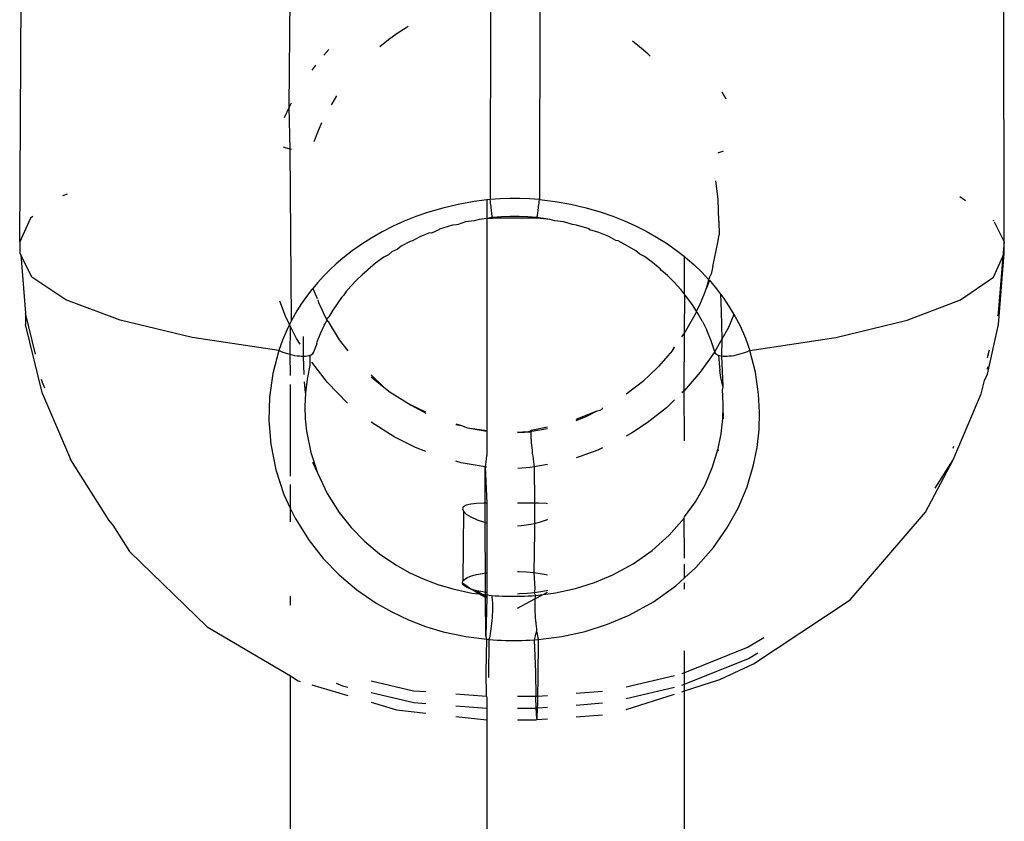
# Model space of a CAD drawing. Extents: x -5.03 to 4.85, y -4.26 to 3.21.
# Drawn here: x -1.05 to -1.01, y 0.4 to 0.43 of the extents above; entities that cross this region are included whole.
import ezdxf

# ---------------------------------------------------------------- set-up
doc = ezdxf.new("R2010")
doc.units = 0
doc.layers.get('0').update_dxf_attribs({"linetype": 'CONTINUOUS'})

msp = doc.modelspace()

# ---------------------------------------------------------------- linework, layer by layer
for p, q in [((-1.027376, 0.435326), (-1.027395, 0.420541)), ((-1.029377, 0.434893), (-1.029395, 0.420541)), ((-1.048515, 0.418819), (-1.048434, 0.433043)), ((-1.008516, 0.418819), (-1.008522, 0.433043)), ((-1.037566, 0.4243), (-1.037491, 0.432494)), ((-1.032807, 0.427526), (-1.033177, 0.427287)), ((-1.032723, 0.427574), (-1.032807, 0.427526)), ((-1.033535, 0.427029), (-1.033879, 0.426753)), ((-1.033177, 0.427287), (-1.033535, 0.427029)), ((-1.023325, 0.426753), (-1.02361, 0.426981)), ((-1.035954, 0.426638), (-1.036153, 0.426415)), ((-1.022995, 0.426461), (-1.023325, 0.426753)), ((-1.022899, 0.426367), (-1.022995, 0.426461)), ((-1.036524, 0.425962), (-1.036648, 0.425793)), ((-1.03649, 0.426004), (-1.036524, 0.425962)), ((-1.019986, 0.424921), (-1.019873, 0.424732)), ((-1.035635, 0.424754), (-1.035837, 0.42443)), ((-1.019873, 0.424732), (-1.01982, 0.424632)), ((-1.037566, 0.4243), (-1.037771, 0.423865)), ((-1.037479, 0.424464), (-1.037566, 0.4243)), ((-1.037521, 0.422585), (-1.037566, 0.4243)), ((-1.035837, 0.42443), (-1.035861, 0.424387)), ((-1.036247, 0.423655), (-1.03642, 0.423266)), ((-1.03642, 0.423266), (-1.036566, 0.422884)), ((-1.037713, 0.422642), (-1.037798, 0.422666)), ((-1.037617, 0.422614), (-1.037713, 0.422642)), ((-1.037521, 0.422585), (-1.037617, 0.422614)), ((-1.037476, 0.422571), (-1.037521, 0.422585)), ((-1.037466, 0.415632), (-1.037521, 0.422585)), ((-1.019924, 0.42251), (-1.019961, 0.422498)), ((-1.020118, 0.422442), (-1.020149, 0.422431)), ((-1.020042, 0.42247), (-1.020118, 0.422442)), ((-1.019961, 0.422498), (-1.020042, 0.42247)), ((-1.020128, 0.420551), (-1.020223, 0.421302)), ((-1.04674, 0.420707), (-1.04677, 0.420686)), ((-1.046591, 0.420763), (-1.04674, 0.420707)), ((-1.029538, 0.420523), (-1.030047, 0.42046)), ((-1.029395, 0.420541), (-1.029538, 0.420523)), ((-1.029538, 0.420523), (-1.029538, 0.419775)), ((-1.028996, 0.420574), (-1.029395, 0.420541)), ((-1.029387, 0.420466), (-1.029395, 0.420541)), ((-1.028596, 0.42059), (-1.028996, 0.420574)), ((-1.028195, 0.42059), (-1.028596, 0.42059)), ((-1.027795, 0.420574), (-1.028195, 0.42059)), ((-1.027395, 0.420541), (-1.027795, 0.420574)), ((-1.027404, 0.420466), (-1.027395, 0.420541)), ((-1.027395, 0.420541), (-1.026752, 0.420461)), ((-1.020105, 0.419667), (-1.020128, 0.420551)), ((-1.010319, 0.420668), (-1.010081, 0.420509)), ((-1.031324, 0.420197), (-1.031942, 0.420016)), ((-1.030691, 0.420345), (-1.031324, 0.420197)), ((-1.030047, 0.42046), (-1.030691, 0.420345)), ((-1.029379, 0.420392), (-1.029387, 0.420466)), ((-1.029371, 0.420321), (-1.029379, 0.420392)), ((-1.029363, 0.420253), (-1.029371, 0.420321)), ((-1.029356, 0.420188), (-1.029363, 0.420253)), ((-1.029349, 0.420127), (-1.029356, 0.420188)), ((-1.029342, 0.42007), (-1.029349, 0.420127)), ((-1.027452, 0.42007), (-1.027444, 0.420127)), ((-1.027444, 0.420127), (-1.027437, 0.420188)), ((-1.027437, 0.420188), (-1.027429, 0.420253)), ((-1.027429, 0.420253), (-1.02742, 0.420321)), ((-1.02742, 0.420321), (-1.027412, 0.420392)), ((-1.027412, 0.420392), (-1.027404, 0.420466)), ((-1.026752, 0.420461), (-1.026117, 0.420348)), ((-1.026117, 0.420348), (-1.025493, 0.420203)), ((-1.025493, 0.420203), (-1.024884, 0.420026)), ((-1.048077, 0.419786), (-1.048515, 0.418819)), ((-1.047978, 0.419854), (-1.048077, 0.419786)), ((-1.032422, 0.419849), (-1.032889, 0.419663)), ((-1.031942, 0.420016), (-1.032422, 0.419849)), ((-1.029849, 0.419734), (-1.030042, 0.419676)), ((-1.029538, 0.419775), (-1.029849, 0.419734)), ((-1.029297, 0.419806), (-1.029538, 0.419775)), ((-1.029538, 0.419775), (-1.029298, 0.419779)), ((-1.029538, 0.419775), (-1.029538, 0.41116)), ((-1.029335, 0.420017), (-1.029342, 0.42007)), ((-1.029329, 0.419968), (-1.029335, 0.420017)), ((-1.029323, 0.419925), (-1.029329, 0.419968)), ((-1.029318, 0.419887), (-1.029323, 0.419925)), ((-1.029313, 0.419854), (-1.029318, 0.419887)), ((-1.029297, 0.419806), (-1.029313, 0.419854)), ((-1.027503, 0.419779), (-1.029298, 0.419779)), ((-1.028939, 0.419836), (-1.029297, 0.419806)), ((-1.028581, 0.41985), (-1.028939, 0.419836)), ((-1.028223, 0.41985), (-1.028581, 0.41985)), ((-1.027864, 0.419836), (-1.028223, 0.41985)), ((-1.027507, 0.419806), (-1.027864, 0.419836)), ((-1.026962, 0.419735), (-1.027507, 0.419806)), ((-1.026962, 0.419735), (-1.027503, 0.419779)), ((-1.027489, 0.419827), (-1.027484, 0.419854)), ((-1.027484, 0.419854), (-1.027478, 0.419887)), ((-1.027478, 0.419887), (-1.027472, 0.419925)), ((-1.027472, 0.419925), (-1.027466, 0.419968)), ((-1.027466, 0.419968), (-1.027459, 0.420017)), ((-1.027459, 0.420017), (-1.027452, 0.42007)), ((-1.02677, 0.419678), (-1.026962, 0.419735)), ((-1.024884, 0.420026), (-1.024408, 0.419862)), ((-1.024408, 0.419862), (-1.023945, 0.419679)), ((-1.008961, 0.419711), (-1.008946, 0.419682)), ((-1.033343, 0.419458), (-1.033783, 0.419234)), ((-1.032889, 0.419663), (-1.033343, 0.419458)), ((-1.031455, 0.419339), (-1.031481, 0.419305)), ((-1.030931, 0.4195), (-1.031455, 0.419339)), ((-1.030772, 0.419517), (-1.030931, 0.4195)), ((-1.0307, 0.419532), (-1.030772, 0.419517)), ((-1.030395, 0.419632), (-1.0307, 0.419532)), ((-1.030042, 0.419676), (-1.030395, 0.419632)), ((-1.026424, 0.419635), (-1.02677, 0.419678)), ((-1.02605, 0.419521), (-1.026424, 0.419635)), ((-1.025895, 0.419505), (-1.02605, 0.419521)), ((-1.025378, 0.419348), (-1.025895, 0.419505)), ((-1.025351, 0.419314), (-1.025378, 0.419348)), ((-1.024975, 0.419202), (-1.025351, 0.419314)), ((-1.023945, 0.419679), (-1.023495, 0.419477)), ((-1.023495, 0.419477), (-1.023058, 0.419256)), ((-1.020105, 0.419667), (-1.020091, 0.419107)), ((-1.008921, 0.419631), (-1.008516, 0.418819)), ((-1.034207, 0.418992), (-1.034616, 0.418733)), ((-1.033783, 0.419234), (-1.034207, 0.418992)), ((-1.032258, 0.419025), (-1.032552, 0.418863)), ((-1.031862, 0.419191), (-1.032258, 0.419025)), ((-1.031784, 0.419179), (-1.031862, 0.419191)), ((-1.031481, 0.419305), (-1.031784, 0.419179)), ((-1.024582, 0.419039), (-1.024975, 0.419202)), ((-1.02429, 0.418879), (-1.024582, 0.419039)), ((-1.023058, 0.419256), (-1.022637, 0.419018)), ((-1.022637, 0.419018), (-1.022232, 0.418763)), ((-1.02015, 0.418795), (-1.020091, 0.419107)), ((-1.048515, 0.418819), (-1.048504, 0.41868)), ((-1.048504, 0.41868), (-1.048505, 0.418353)), ((-1.034616, 0.418733), (-1.035007, 0.418457)), ((-1.033177, 0.418506), (-1.033376, 0.418429)), ((-1.033016, 0.418644), (-1.033177, 0.418506)), ((-1.032643, 0.418843), (-1.033016, 0.418644)), ((-1.032552, 0.418863), (-1.032643, 0.418843)), ((-1.024201, 0.418859), (-1.02429, 0.418879)), ((-1.023831, 0.418663), (-1.024201, 0.418859)), ((-1.023474, 0.418452), (-1.023831, 0.418663)), ((-1.022232, 0.418763), (-1.021843, 0.41849)), ((-1.020348, 0.417816), (-1.02015, 0.418795)), ((-1.008516, 0.418819), (-1.008565, 0.418221)), ((-1.008505, 0.418353), (-1.008516, 0.418819)), ((-1.048505, 0.418353), (-1.048473, 0.41829)), ((-1.048022, 0.417386), (-1.048473, 0.41829)), ((-1.048473, 0.41829), (-1.048285, 0.415928)), ((-1.035381, 0.418163), (-1.035656, 0.417927)), ((-1.035007, 0.418457), (-1.035381, 0.418163)), ((-1.033722, 0.418198), (-1.034054, 0.417952)), ((-1.033535, 0.418301), (-1.033722, 0.418198)), ((-1.033376, 0.418429), (-1.033535, 0.418301)), ((-1.023314, 0.418325), (-1.023474, 0.418452)), ((-1.023131, 0.418224), (-1.023314, 0.418325)), ((-1.022802, 0.417982), (-1.023131, 0.418224)), ((-1.021843, 0.41849), (-1.021505, 0.418226)), ((-1.021505, 0.418226), (-1.021472, 0.418201)), ((-1.021505, 0.416701), (-1.021505, 0.418226)), ((-1.021472, 0.418201), (-1.021126, 0.417902)), ((-1.008943, 0.417386), (-1.008565, 0.418221)), ((-1.008565, 0.418221), (-1.008753, 0.415928)), ((-1.008743, 0.415462), (-1.008505, 0.418353)), ((-1.008565, 0.418221), (-1.008505, 0.418353)), ((-1.035656, 0.417927), (-1.035919, 0.417681)), ((-1.034054, 0.417952), (-1.034371, 0.417691)), ((-1.022487, 0.417725), (-1.022802, 0.417982)), ((-1.02244, 0.417663), (-1.022487, 0.417725)), ((-1.021126, 0.417902), (-1.020798, 0.417588)), ((-1.020363, 0.417767), (-1.020417, 0.417504)), ((-1.020348, 0.417816), (-1.020363, 0.417767)), ((-1.046643, 0.416465), (-1.048022, 0.417386)), ((-1.036171, 0.417426), (-1.036412, 0.417161)), ((-1.035919, 0.417681), (-1.036171, 0.417426)), ((-1.034604, 0.417481), (-1.034828, 0.417262)), ((-1.034417, 0.417629), (-1.034604, 0.417481)), ((-1.034371, 0.417691), (-1.034417, 0.417629)), ((-1.022194, 0.417458), (-1.02244, 0.417663)), ((-1.021916, 0.417179), (-1.022194, 0.417458)), ((-1.020798, 0.417588), (-1.020509, 0.41728)), ((-1.020484, 0.417321), (-1.020481, 0.417374)), ((-1.020481, 0.417374), (-1.020417, 0.417504)), ((-1.01028, 0.416465), (-1.008943, 0.417386)), ((-1.036603, 0.416932), (-1.03664, 0.416888)), ((-1.036412, 0.417161), (-1.036603, 0.416932)), ((-1.036603, 0.416932), (-1.036594, 0.416899)), ((-1.035041, 0.417034), (-1.035245, 0.416799)), ((-1.034828, 0.417262), (-1.035041, 0.417034)), ((-1.021654, 0.416886), (-1.021916, 0.417179)), ((-1.020632, 0.416872), (-1.020612, 0.416939)), ((-1.020612, 0.416939), (-1.020509, 0.41728)), ((-1.020489, 0.417259), (-1.020612, 0.416939)), ((-1.020509, 0.41728), (-1.020489, 0.417259)), ((-1.020489, 0.417259), (-1.020198, 0.416915)), ((-1.020198, 0.416915), (-1.020031, 0.416693)), ((-1.036855, 0.416606), (-1.037058, 0.416316)), ((-1.03664, 0.416888), (-1.036855, 0.416606)), ((-1.036594, 0.416899), (-1.03643, 0.416525)), ((-1.035438, 0.416556), (-1.035621, 0.416305)), ((-1.035355, 0.416647), (-1.035438, 0.416556)), ((-1.035245, 0.416799), (-1.035355, 0.416647)), ((-1.021505, 0.416701), (-1.021654, 0.416886)), ((-1.021491, 0.416673), (-1.021505, 0.416701)), ((-1.021501, 0.415107), (-1.021491, 0.416673)), ((-1.021408, 0.41658), (-1.021491, 0.416673)), ((-1.021179, 0.416261), (-1.021408, 0.41658)), ((-1.020871, 0.416265), (-1.020694, 0.416725)), ((-1.020694, 0.416725), (-1.020632, 0.416872)), ((-1.020031, 0.416693), (-1.020014, 0.416009)), ((-1.020031, 0.416693), (-1.019928, 0.416558)), ((-1.019928, 0.416558), (-1.019679, 0.416187)), ((-1.044434, 0.415636), (-1.046643, 0.416465)), ((-1.037715, 0.415803), (-1.037943, 0.416406)), ((-1.037058, 0.416316), (-1.037248, 0.416017)), ((-1.036403, 0.416463), (-1.036369, 0.416357)), ((-1.036254, 0.416124), (-1.036369, 0.416357)), ((-1.036128, 0.415837), (-1.036254, 0.416124)), ((-1.035621, 0.416305), (-1.035793, 0.416046)), ((-1.021014, 0.416003), (-1.021179, 0.416261)), ((-1.021014, 0.416003), (-1.020871, 0.416265)), ((-1.019679, 0.416187), (-1.01949, 0.415869)), ((-1.012451, 0.415636), (-1.01028, 0.416465)), ((-1.047875, 0.41426), (-1.048285, 0.415928)), ((-1.048285, 0.415928), (-1.048274, 0.415462)), ((-1.037548, 0.415466), (-1.037715, 0.415803)), ((-1.037248, 0.416017), (-1.037466, 0.415632)), ((-1.036046, 0.4157), (-1.036128, 0.415837)), ((-1.036046, 0.4157), (-1.035954, 0.415779)), ((-1.035793, 0.416046), (-1.035954, 0.415779)), ((-1.021501, 0.415107), (-1.021017, 0.415964)), ((-1.021017, 0.415964), (-1.021014, 0.416003)), ((-1.020967, 0.415931), (-1.021017, 0.415964)), ((-1.020774, 0.415588), (-1.020967, 0.415931)), ((-1.020014, 0.416009), (-1.019987, 0.414861)), ((-1.01949, 0.415869), (-1.019715, 0.415342)), ((-1.01949, 0.415869), (-1.01945, 0.415802)), ((-1.01945, 0.415802), (-1.019243, 0.415405)), ((-1.008753, 0.415928), (-1.00878, 0.41582)), ((-1.047582, 0.412643), (-1.048274, 0.415462)), ((-1.041502, 0.414938), (-1.044434, 0.415636)), ((-1.037548, 0.415466), (-1.037663, 0.415235)), ((-1.037466, 0.415632), (-1.037548, 0.415466)), ((-1.037505, 0.415378), (-1.037548, 0.415466)), ((-1.037522, 0.414238), (-1.037505, 0.415378)), ((-1.037263, 0.41489), (-1.037505, 0.415378)), ((-1.036139, 0.415436), (-1.036306, 0.415082)), ((-1.036139, 0.415436), (-1.036094, 0.415521)), ((-1.036094, 0.415521), (-1.036022, 0.415652)), ((-1.036022, 0.415652), (-1.036046, 0.4157)), ((-1.035986, 0.415579), (-1.036022, 0.415652)), ((-1.035986, 0.415579), (-1.03553, 0.414844)), ((-1.020774, 0.415588), (-1.020745, 0.415536)), ((-1.020745, 0.415536), (-1.020732, 0.415504)), ((-1.020732, 0.415504), (-1.020599, 0.415234)), ((-1.019715, 0.415342), (-1.019987, 0.414861)), ((-1.019243, 0.415405), (-1.019025, 0.414914)), ((-1.015352, 0.414938), (-1.012451, 0.415636)), ((-1.009188, 0.413441), (-1.008743, 0.415462)), ((-1.037989, 0.414406), (-1.041502, 0.414938)), ((-1.037663, 0.415235), (-1.037837, 0.414826)), ((-1.036979, 0.414162), (-1.036989, 0.414975)), ((-1.036306, 0.415082), (-1.036454, 0.414717)), ((-1.021609, 0.414962), (-1.021501, 0.415107)), ((-1.021514, 0.412769), (-1.021501, 0.415107)), ((-1.020414, 0.414796), (-1.020599, 0.415234)), ((-1.019025, 0.414914), (-1.018841, 0.414406)), ((-1.018841, 0.414406), (-1.015352, 0.414938)), ((-1.037837, 0.414826), (-1.037989, 0.414406)), ((-1.037124, 0.414666), (-1.037263, 0.41489)), ((-1.036441, 0.414681), (-1.036582, 0.414343)), ((-1.036454, 0.414717), (-1.036441, 0.414681)), ((-1.03553, 0.414844), (-1.035185, 0.414397)), ((-1.02199, 0.414412), (-1.021907, 0.414558)), ((-1.02199, 0.414412), (-1.021907, 0.414529)), ((-1.020277, 0.414393), (-1.020414, 0.414796)), ((-1.019987, 0.414861), (-1.020266, 0.414367)), ((-1.019987, 0.414861), (-1.019999, 0.414173)), ((-1.037989, 0.414406), (-1.038227, 0.413467)), ((-1.037901, 0.414367), (-1.037989, 0.414406)), ((-1.037809, 0.41433), (-1.037901, 0.414367)), ((-1.037715, 0.414296), (-1.037809, 0.41433)), ((-1.037619, 0.414265), (-1.037715, 0.414296)), ((-1.037522, 0.414238), (-1.037619, 0.414265)), ((-1.037425, 0.414215), (-1.037522, 0.414238)), ((-1.037505, 0.413393), (-1.037522, 0.414238)), ((-1.03733, 0.414196), (-1.037425, 0.414215)), ((-1.037236, 0.414181), (-1.03733, 0.414196)), ((-1.037146, 0.41417), (-1.037236, 0.414181)), ((-1.03706, 0.414164), (-1.037146, 0.41417)), ((-1.036979, 0.414162), (-1.03706, 0.414164)), ((-1.036903, 0.414166), (-1.036979, 0.414162)), ((-1.036954, 0.41343), (-1.036979, 0.414162)), ((-1.036834, 0.414173), (-1.036903, 0.414166)), ((-1.036772, 0.414185), (-1.036834, 0.414173)), ((-1.036719, 0.414202), (-1.036772, 0.414185)), ((-1.036719, 0.414202), (-1.036731, 0.413798)), ((-1.036673, 0.414223), (-1.036719, 0.414202)), ((-1.036636, 0.414247), (-1.036673, 0.414223)), ((-1.036636, 0.414247), (-1.036591, 0.414308)), ((-1.036609, 0.414276), (-1.036636, 0.414247)), ((-1.036582, 0.414343), (-1.036609, 0.414276)), ((-1.036591, 0.414308), (-1.036609, 0.414276)), ((-1.036582, 0.414343), (-1.036591, 0.414308)), ((-1.022174, 0.414196), (-1.022542, 0.41377)), ((-1.02199, 0.414412), (-1.022174, 0.414196)), ((-1.020285, 0.414334), (-1.020862, 0.413522)), ((-1.020277, 0.414393), (-1.020285, 0.414334)), ((-1.020266, 0.414367), (-1.020285, 0.414334)), ((-1.020285, 0.414334), (-1.020248, 0.414308)), ((-1.020266, 0.414367), (-1.020277, 0.414393)), ((-1.020257, 0.414343), (-1.020266, 0.414367)), ((-1.020248, 0.414308), (-1.020257, 0.414343)), ((-1.020229, 0.414276), (-1.020248, 0.414308)), ((-1.020201, 0.414247), (-1.020229, 0.414276)), ((-1.020163, 0.414223), (-1.020201, 0.414247)), ((-1.020116, 0.414202), (-1.020163, 0.414223)), ((-1.020061, 0.414185), (-1.020116, 0.414202)), ((-1.020116, 0.414202), (-1.020068, 0.413597)), ((-1.019999, 0.414173), (-1.020061, 0.414185)), ((-1.019929, 0.414166), (-1.019999, 0.414173)), ((-1.019999, 0.414173), (-1.019948, 0.41296)), ((-1.019853, 0.414162), (-1.019929, 0.414166)), ((-1.019771, 0.414164), (-1.019853, 0.414162)), ((-1.019684, 0.41417), (-1.019771, 0.414164)), ((-1.019593, 0.414181), (-1.019684, 0.41417)), ((-1.0195, 0.414196), (-1.019593, 0.414181)), ((-1.019404, 0.414215), (-1.0195, 0.414196)), ((-1.019307, 0.414238), (-1.019404, 0.414215)), ((-1.01921, 0.414265), (-1.019307, 0.414238)), ((-1.019114, 0.414296), (-1.01921, 0.414265)), ((-1.01902, 0.41433), (-1.019114, 0.414296)), ((-1.018928, 0.414367), (-1.01902, 0.41433)), ((-1.018841, 0.414406), (-1.018928, 0.414367)), ((-1.018618, 0.413523), (-1.018841, 0.414406)), ((-1.009127, 0.414421), (-1.009204, 0.414114)), ((-1.036731, 0.413798), (-1.036837, 0.413247)), ((-1.036007, 0.413104), (-1.036648, 0.413927)), ((-1.022956, 0.413378), (-1.022542, 0.41377)), ((-1.009193, 0.413648), (-1.00917, 0.413742)), ((-1.038227, 0.413467), (-1.03836, 0.412513)), ((-1.034234, 0.413411), (-1.033712, 0.412921)), ((-1.034228, 0.413343), (-1.033712, 0.412921)), ((-1.023153, 0.413183), (-1.022956, 0.413378)), ((-1.020862, 0.413522), (-1.021514, 0.412769)), ((-1.020027, 0.413313), (-1.020068, 0.413597)), ((-1.019948, 0.41296), (-1.020027, 0.413313)), ((-1.018487, 0.412626), (-1.018618, 0.413523)), ((-1.009307, 0.413188), (-1.009188, 0.413441)), ((-1.047593, 0.413109), (-1.047623, 0.413234)), ((-1.047496, 0.412882), (-1.047593, 0.413109)), ((-1.037505, 0.409305), (-1.037505, 0.413023)), ((-1.036902, 0.412691), (-1.036947, 0.413128)), ((-1.036837, 0.413247), (-1.036902, 0.412691)), ((-1.03519, 0.412269), (-1.036007, 0.413104)), ((-1.033712, 0.412921), (-1.033461, 0.412712)), ((-1.023834, 0.412667), (-1.023153, 0.413183)), ((-1.019948, 0.41296), (-1.019958, 0.41284)), ((-1.009442, 0.412643), (-1.009307, 0.413188)), ((-1.047582, 0.412643), (-1.046453, 0.409991)), ((-1.03836, 0.412513), (-1.03839, 0.411555)), ((-1.036902, 0.412691), (-1.036925, 0.412134)), ((-1.033461, 0.412712), (-1.032611, 0.412185)), ((-1.023872, 0.412645), (-1.023834, 0.412667)), ((-1.021514, 0.412769), (-1.021609, 0.41268)), ((-1.021505, 0.410734), (-1.021514, 0.412769)), ((-1.019926, 0.412232), (-1.019958, 0.41284)), ((-1.018449, 0.411905), (-1.018487, 0.412626)), ((-1.010587, 0.409964), (-1.009442, 0.412643)), ((-1.036925, 0.412134), (-1.036909, 0.411633)), ((-1.032611, 0.412185), (-1.032009, 0.41186)), ((-1.032009, 0.411896), (-1.032611, 0.412185)), ((-1.021907, 0.412395), (-1.022235, 0.412082)), ((-1.019945, 0.411625), (-1.01993, 0.412104)), ((-1.01993, 0.412104), (-1.019926, 0.412232)), ((-1.019912, 0.411634), (-1.01993, 0.412104)), ((-1.025903, 0.411613), (-1.025046, 0.411948)), ((-1.025903, 0.411566), (-1.025518, 0.41171)), ((-1.025518, 0.41171), (-1.025046, 0.411948)), ((-1.025046, 0.411948), (-1.024928, 0.411983)), ((-1.024928, 0.411983), (-1.02483, 0.412038)), ((-1.02483, 0.412038), (-1.02483, 0.412077)), ((-1.022235, 0.412082), (-1.023019, 0.411467)), ((-1.018471, 0.411184), (-1.018449, 0.411905)), ((-1.03839, 0.411555), (-1.038315, 0.410603)), ((-1.036909, 0.411633), (-1.036859, 0.411134)), ((-1.033302, 0.4109), (-1.034234, 0.411498)), ((-1.030789, 0.411432), (-1.030561, 0.411356)), ((-1.030789, 0.411404), (-1.030561, 0.411356)), ((-1.030561, 0.411356), (-1.030312, 0.411269)), ((-1.023019, 0.411467), (-1.02366, 0.411048)), ((-1.020013, 0.411022), (-1.019945, 0.411625)), ((-1.036859, 0.411134), (-1.036684, 0.410256)), ((-1.030312, 0.411269), (-1.029538, 0.411131)), ((-1.030312, 0.411269), (-1.029538, 0.41116)), ((-1.029538, 0.41116), (-1.029538, 0.411131)), ((-1.029538, 0.411131), (-1.029538, 0.410156)), ((-1.028287, 0.4111), (-1.028152, 0.411081)), ((-1.028287, 0.411073), (-1.028152, 0.411081)), ((-1.028152, 0.411081), (-1.028018, 0.411117)), ((-1.028152, 0.411081), (-1.028003, 0.411092)), ((-1.028018, 0.411117), (-1.027854, 0.411106)), ((-1.028003, 0.411092), (-1.027854, 0.411106)), ((-1.027854, 0.411106), (-1.027726, 0.411149)), ((-1.027854, 0.411106), (-1.027743, 0.411088)), ((-1.027745, 0.411043), (-1.027746, 0.410986)), ((-1.027746, 0.410986), (-1.027744, 0.410918)), ((-1.027743, 0.411088), (-1.027745, 0.411043)), ((-1.027744, 0.410918), (-1.02774, 0.41084)), ((-1.027743, 0.411088), (-1.027705, 0.411123)), ((-1.027739, 0.411121), (-1.027743, 0.411088)), ((-1.027065, 0.411287), (-1.027726, 0.411149)), ((-1.027705, 0.411123), (-1.027065, 0.411237)), ((-1.02366, 0.411048), (-1.023872, 0.41093)), ((-1.020132, 0.410428), (-1.020013, 0.411022)), ((-1.018552, 0.41047), (-1.018471, 0.411184)), ((-1.038315, 0.410603), (-1.038108, 0.409562)), ((-1.032426, 0.41046), (-1.033302, 0.4109)), ((-1.02774, 0.41084), (-1.027735, 0.410753)), ((-1.027735, 0.410753), (-1.027728, 0.410658)), ((-1.027728, 0.410658), (-1.027719, 0.410556)), ((-1.027719, 0.410556), (-1.027709, 0.410449)), ((-1.010564, 0.410508), (-1.010598, 0.41043)), ((-1.036684, 0.410256), (-1.036411, 0.409431)), ((-1.032009, 0.410299), (-1.032426, 0.41046)), ((-1.029544, 0.410111), (-1.029559, 0.409997)), ((-1.029538, 0.410156), (-1.029544, 0.410111)), ((-1.027709, 0.410449), (-1.027697, 0.410338)), ((-1.027697, 0.410338), (-1.027684, 0.410225)), ((-1.027684, 0.410225), (-1.02767, 0.410111)), ((-1.02767, 0.410111), (-1.027655, 0.409997)), ((-1.025026, 0.410358), (-1.025743, 0.410093)), ((-1.02483, 0.410448), (-1.025026, 0.410358)), ((-1.020359, 0.409673), (-1.020132, 0.410428)), ((-1.020113, 0.410329), (-1.020132, 0.410428)), ((-1.018692, 0.409765), (-1.018552, 0.41047)), ((-1.046445, 0.409964), (-1.046453, 0.409991)), ((-1.046445, 0.409964), (-1.04489, 0.407492)), ((-1.036616, 0.409869), (-1.036411, 0.409431)), ((-1.03057, 0.409845), (-1.030789, 0.409906)), ((-1.029606, 0.409675), (-1.03057, 0.409845)), ((-1.02959, 0.409778), (-1.029606, 0.409675)), ((-1.029574, 0.409886), (-1.02959, 0.409778)), ((-1.029559, 0.409997), (-1.029574, 0.409886)), ((-1.027655, 0.409997), (-1.027639, 0.409886)), ((-1.027639, 0.409886), (-1.027623, 0.409778)), ((-1.027623, 0.409778), (-1.027606, 0.409675)), ((-1.027065, 0.40977), (-1.027606, 0.409675)), ((-1.025743, 0.410093), (-1.025903, 0.410049)), ((-1.01896, 0.408869), (-1.018692, 0.409765)), ((-1.011701, 0.407837), (-1.010587, 0.409964)), ((-1.011318, 0.408806), (-1.010587, 0.409964)), ((-1.038108, 0.409562), (-1.037776, 0.408553)), ((-1.036411, 0.409431), (-1.036403, 0.409406)), ((-1.036403, 0.409406), (-1.036019, 0.408594)), ((-1.029538, 0.409667), (-1.029606, 0.409675)), ((-1.029601, 0.408201), (-1.029606, 0.409675)), ((-1.029606, 0.409675), (-1.029538, 0.408202)), ((-1.028105, 0.409626), (-1.028272, 0.409616)), ((-1.027938, 0.409638), (-1.028105, 0.409626)), ((-1.027772, 0.409655), (-1.027938, 0.409638)), ((-1.027606, 0.409675), (-1.027772, 0.409655)), ((-1.027606, 0.409675), (-1.027601, 0.408203)), ((-1.020667, 0.408945), (-1.020359, 0.409673)), ((-1.037505, 0.407974), (-1.037505, 0.408956)), ((-1.021051, 0.40825), (-1.020667, 0.408945)), ((-1.037776, 0.408553), (-1.037505, 0.407974)), ((-1.036019, 0.408594), (-1.035539, 0.407829)), ((-1.019323, 0.408005), (-1.01896, 0.408869)), ((-1.030375, 0.408118), (-1.030488, 0.408055)), ((-1.030189, 0.408161), (-1.030375, 0.408118)), ((-1.029946, 0.408186), (-1.030189, 0.408161)), ((-1.029649, 0.4082), (-1.029946, 0.408186)), ((-1.029601, 0.408201), (-1.029649, 0.4082)), ((-1.029538, 0.408202), (-1.029601, 0.408201)), ((-1.029598, 0.40742), (-1.029601, 0.408201)), ((-1.029538, 0.408202), (-1.029538, 0.407406)), ((-1.028149, 0.408207), (-1.028287, 0.408208)), ((-1.027767, 0.408206), (-1.028149, 0.408207)), ((-1.027601, 0.408203), (-1.027767, 0.408206)), ((-1.027417, 0.4082), (-1.027601, 0.408203)), ((-1.027601, 0.408203), (-1.027598, 0.407381)), ((-1.027117, 0.408186), (-1.027417, 0.4082)), ((-1.027065, 0.408181), (-1.027117, 0.408186)), ((-1.021505, 0.407653), (-1.021051, 0.40825)), ((-1.037505, 0.40745), (-1.037505, 0.407974)), ((-1.037505, 0.407974), (-1.037324, 0.407588)), ((-1.035539, 0.407829), (-1.035051, 0.407218)), ((-1.030488, 0.408055), (-1.030524, 0.407974)), ((-1.030524, 0.407974), (-1.030484, 0.407875)), ((-1.030484, 0.407875), (-1.030505, 0.405043)), ((-1.030484, 0.407875), (-1.030367, 0.407761)), ((-1.030367, 0.407761), (-1.030177, 0.407641)), ((-1.019777, 0.407181), (-1.019323, 0.408005)), ((-1.014765, 0.404278), (-1.011701, 0.407837)), ((-1.04489, 0.407492), (-1.044733, 0.407313)), ((-1.044733, 0.407313), (-1.044047, 0.406244)), ((-1.037324, 0.407588), (-1.036757, 0.406681)), ((-1.030177, 0.407641), (-1.029931, 0.407528)), ((-1.029931, 0.407528), (-1.029632, 0.407428)), ((-1.029632, 0.407428), (-1.029598, 0.40742)), ((-1.029598, 0.40742), (-1.029538, 0.407406)), ((-1.029597, 0.407037), (-1.029598, 0.40742)), ((-1.029538, 0.407406), (-1.029538, 0.405372)), ((-1.028128, 0.407294), (-1.027748, 0.407346)), ((-1.027748, 0.407346), (-1.027598, 0.407381)), ((-1.027598, 0.407381), (-1.027399, 0.407428)), ((-1.027598, 0.407381), (-1.027597, 0.407037)), ((-1.027399, 0.407428), (-1.027102, 0.407528)), ((-1.027102, 0.407528), (-1.027065, 0.407546)), ((-1.022121, 0.406905), (-1.021509, 0.407596)), ((-1.021509, 0.407596), (-1.021505, 0.407653)), ((-1.021505, 0.405972), (-1.021509, 0.407596)), ((-1.035051, 0.407218), (-1.0345, 0.406655)), ((-1.029588, 0.405365), (-1.029597, 0.407037)), ((-1.028287, 0.407287), (-1.028128, 0.407294)), ((-1.027597, 0.407037), (-1.027629, 0.405385)), ((-1.022815, 0.406284), (-1.022121, 0.406905)), ((-1.020317, 0.406404), (-1.019777, 0.407181)), ((-1.036757, 0.406681), (-1.036181, 0.405955)), ((-1.0345, 0.406655), (-1.03389, 0.406146)), ((-1.044047, 0.406244), (-1.040897, 0.403177)), ((-1.03389, 0.406146), (-1.033228, 0.405694)), ((-1.023584, 0.405741), (-1.022815, 0.406284)), ((-1.021038, 0.405582), (-1.020317, 0.406404)), ((-1.036181, 0.405955), (-1.035531, 0.405285)), ((-1.024418, 0.405284), (-1.023584, 0.405741)), ((-1.021505, 0.405161), (-1.021505, 0.405717)), ((-1.033228, 0.405694), (-1.032685, 0.40539)), ((-1.032685, 0.40539), (-1.032118, 0.405125)), ((-1.02995, 0.4053), (-1.029712, 0.405347)), ((-1.029712, 0.405347), (-1.029588, 0.405365)), ((-1.029588, 0.405365), (-1.029538, 0.405372)), ((-1.029585, 0.404726), (-1.029588, 0.405365)), ((-1.029538, 0.405372), (-1.029538, 0.404571)), ((-1.028287, 0.405431), (-1.028225, 0.40543)), ((-1.028225, 0.40543), (-1.02792, 0.405413)), ((-1.02792, 0.405413), (-1.027629, 0.405385)), ((-1.027629, 0.405385), (-1.027585, 0.404726)), ((-1.027629, 0.405385), (-1.027361, 0.405347)), ((-1.027361, 0.405347), (-1.027121, 0.4053)), ((-1.021505, 0.405161), (-1.021038, 0.405582)), ((-1.035531, 0.405285), (-1.034812, 0.404679)), ((-1.032118, 0.405125), (-1.031529, 0.4049)), ((-1.030528, 0.40497), (-1.030505, 0.405043)), ((-1.030502, 0.404898), (-1.030528, 0.40497)), ((-1.030528, 0.40497), (-1.03014, 0.404697)), ((-1.030505, 0.405043), (-1.030433, 0.405114)), ((-1.030433, 0.405114), (-1.030315, 0.405182)), ((-1.030315, 0.405182), (-1.030152, 0.405244)), ((-1.030152, 0.405244), (-1.02995, 0.4053)), ((-1.027121, 0.4053), (-1.027065, 0.405284)), ((-1.025936, 0.404728), (-1.025161, 0.404972)), ((-1.025161, 0.404972), (-1.024418, 0.405284)), ((-1.021857, 0.404844), (-1.021505, 0.405161)), ((-1.021505, 0.404703), (-1.021505, 0.404959)), ((-1.034812, 0.404679), (-1.03403, 0.404143)), ((-1.031529, 0.4049), (-1.030921, 0.404718)), ((-1.030921, 0.404718), (-1.03014, 0.40455)), ((-1.030427, 0.404826), (-1.030502, 0.404898)), ((-1.030305, 0.404759), (-1.030427, 0.404826)), ((-1.03014, 0.404697), (-1.030305, 0.404759)), ((-1.029853, 0.404515), (-1.03014, 0.404697)), ((-1.029935, 0.404641), (-1.03014, 0.404697)), ((-1.03014, 0.40455), (-1.029853, 0.404515)), ((-1.029695, 0.404594), (-1.029935, 0.404641)), ((-1.029935, 0.404641), (-1.029722, 0.404499)), ((-1.029582, 0.404369), (-1.029853, 0.404515)), ((-1.029853, 0.404515), (-1.029722, 0.404499)), ((-1.029584, 0.404578), (-1.029695, 0.404594)), ((-1.029584, 0.404578), (-1.029585, 0.404726)), ((-1.029538, 0.404571), (-1.029584, 0.404578)), ((-1.029583, 0.404482), (-1.029584, 0.404578)), ((-1.029538, 0.404571), (-1.029538, 0.404477)), ((-1.028205, 0.404511), (-1.028287, 0.404509)), ((-1.0279, 0.404528), (-1.028205, 0.404511)), ((-1.02761, 0.404556), (-1.0279, 0.404528)), ((-1.027585, 0.404726), (-1.02761, 0.404556)), ((-1.027344, 0.404594), (-1.02761, 0.404556)), ((-1.02761, 0.404556), (-1.027553, 0.404453)), ((-1.027106, 0.404641), (-1.027344, 0.404594)), ((-1.027241, 0.404491), (-1.027065, 0.404586)), ((-1.027241, 0.404491), (-1.026736, 0.404554)), ((-1.027065, 0.404653), (-1.027106, 0.404641)), ((-1.026736, 0.404554), (-1.025936, 0.404728)), ((-1.022764, 0.404198), (-1.021857, 0.404844)), ((-1.037505, 0.404057), (-1.037505, 0.404422)), ((-1.03403, 0.404143), (-1.03339, 0.40378)), ((-1.029722, 0.404499), (-1.029583, 0.404482)), ((-1.029722, 0.404499), (-1.029583, 0.404418)), ((-1.029583, 0.404418), (-1.029583, 0.404482)), ((-1.029583, 0.404482), (-1.029538, 0.404477)), ((-1.029583, 0.404418), (-1.029582, 0.404369)), ((-1.029582, 0.404369), (-1.029538, 0.404392)), ((-1.029538, 0.404346), (-1.029582, 0.404369)), ((-1.029571, 0.402807), (-1.029582, 0.404369)), ((-1.029538, 0.404346), (-1.029571, 0.402807)), ((-1.029538, 0.404477), (-1.029343, 0.404453)), ((-1.029538, 0.404477), (-1.029538, 0.404392)), ((-1.029538, 0.404392), (-1.029538, 0.404346)), ((-1.029343, 0.404453), (-1.029195, 0.404442)), ((-1.029343, 0.404453), (-1.029332, 0.404418)), ((-1.029332, 0.404418), (-1.029323, 0.404372)), ((-1.029323, 0.404372), (-1.029315, 0.404314)), ((-1.029315, 0.404314), (-1.02931, 0.404244)), ((-1.02931, 0.404244), (-1.029306, 0.404165)), ((-1.029306, 0.404165), (-1.029304, 0.404077)), ((-1.029195, 0.404442), (-1.029046, 0.404433)), ((-1.029046, 0.404433), (-1.028897, 0.404427)), ((-1.028897, 0.404427), (-1.028748, 0.404422)), ((-1.028748, 0.404422), (-1.028598, 0.404419)), ((-1.028598, 0.404419), (-1.028449, 0.404418)), ((-1.028449, 0.404418), (-1.028299, 0.404419)), ((-1.028299, 0.404419), (-1.028149, 0.404422)), ((-1.028287, 0.403932), (-1.027578, 0.404314)), ((-1.028149, 0.404422), (-1.028, 0.404427)), ((-1.028, 0.404427), (-1.027851, 0.404433)), ((-1.027851, 0.404433), (-1.027702, 0.404442)), ((-1.027702, 0.404442), (-1.027553, 0.404453)), ((-1.027585, 0.404165), (-1.027587, 0.404077)), ((-1.027582, 0.404244), (-1.027585, 0.404165)), ((-1.027578, 0.404314), (-1.027582, 0.404244)), ((-1.027578, 0.404314), (-1.027241, 0.404491)), ((-1.027571, 0.404372), (-1.027578, 0.404314)), ((-1.027563, 0.404418), (-1.027571, 0.404372)), ((-1.027553, 0.404453), (-1.027563, 0.404418)), ((-1.027553, 0.404453), (-1.027241, 0.404491)), ((-1.023748, 0.403654), (-1.022764, 0.404198)), ((-1.018695, 0.401677), (-1.014765, 0.404278)), ((-1.03339, 0.40378), (-1.032721, 0.403464)), ((-1.029309, 0.40377), (-1.029315, 0.403659)), ((-1.029305, 0.403878), (-1.029309, 0.40377)), ((-1.029304, 0.403981), (-1.029305, 0.403878)), ((-1.029304, 0.404077), (-1.029304, 0.403981)), ((-1.027587, 0.404077), (-1.027586, 0.403981)), ((-1.027586, 0.403981), (-1.027583, 0.403878)), ((-1.027583, 0.403878), (-1.027579, 0.40377)), ((-1.027579, 0.40377), (-1.027573, 0.403659)), ((-1.032721, 0.403464), (-1.032026, 0.403196)), ((-1.029342, 0.403316), (-1.029354, 0.403204)), ((-1.029331, 0.40343), (-1.029342, 0.403316)), ((-1.029322, 0.403545), (-1.029331, 0.40343)), ((-1.029315, 0.403659), (-1.029322, 0.403545)), ((-1.027573, 0.403659), (-1.027566, 0.403545)), ((-1.027566, 0.403545), (-1.027557, 0.40343)), ((-1.027557, 0.40343), (-1.027546, 0.403316)), ((-1.027546, 0.403316), (-1.027534, 0.403204)), ((-1.024624, 0.403281), (-1.023748, 0.403654)), ((-1.040897, 0.403177), (-1.037505, 0.401182)), ((-1.032026, 0.403196), (-1.031309, 0.402978)), ((-1.031309, 0.402978), (-1.030387, 0.402778)), ((-1.029382, 0.402994), (-1.029397, 0.402897)), ((-1.029367, 0.403096), (-1.029382, 0.402994)), ((-1.029354, 0.403204), (-1.029367, 0.403096)), ((-1.027508, 0.402994), (-1.027571, 0.402807)), ((-1.027534, 0.403204), (-1.027521, 0.403096)), ((-1.027521, 0.403096), (-1.027508, 0.402994)), ((-1.027508, 0.402994), (-1.027493, 0.402897)), ((-1.026482, 0.402782), (-1.025539, 0.40299)), ((-1.025539, 0.40299), (-1.024624, 0.403281)), ((-1.030387, 0.402778), (-1.029538, 0.402671)), ((-1.029538, 0.402671), (-1.029571, 0.402807)), ((-1.029556, 0.401331), (-1.029538, 0.402671)), ((-1.029538, 0.402671), (-1.029446, 0.402659)), ((-1.029446, 0.402659), (-1.029461, 0.401121)), ((-1.02943, 0.402729), (-1.029446, 0.402659)), ((-1.029446, 0.402659), (-1.029281, 0.402647)), ((-1.029413, 0.402809), (-1.02943, 0.402729)), ((-1.029397, 0.402897), (-1.029413, 0.402809)), ((-1.029281, 0.402647), (-1.029114, 0.402636)), ((-1.029114, 0.402636), (-1.028948, 0.402628)), ((-1.028948, 0.402628), (-1.028781, 0.402622)), ((-1.028781, 0.402622), (-1.028614, 0.402618)), ((-1.028614, 0.402618), (-1.028447, 0.402617)), ((-1.028447, 0.402617), (-1.028279, 0.402618)), ((-1.028279, 0.402618), (-1.028112, 0.402622)), ((-1.028112, 0.402622), (-1.027945, 0.402628)), ((-1.027945, 0.402628), (-1.027779, 0.402636)), ((-1.027779, 0.402636), (-1.027612, 0.402647)), ((-1.027571, 0.402807), (-1.027612, 0.402647)), ((-1.027612, 0.402647), (-1.027446, 0.402659)), ((-1.027612, 0.402647), (-1.027556, 0.401331)), ((-1.027493, 0.402897), (-1.027478, 0.402809)), ((-1.027478, 0.402809), (-1.027462, 0.402729)), ((-1.027462, 0.402729), (-1.027446, 0.402659)), ((-1.027446, 0.402659), (-1.027461, 0.401099)), ((-1.027446, 0.402659), (-1.026482, 0.402782)), ((-1.018278, 0.402732), (-1.018911, 0.402354)), ((-1.018911, 0.402354), (-1.021505, 0.40131)), ((-1.021505, 0.40131), (-1.021505, 0.402202)), ((-1.018901, 0.401889), (-1.018522, 0.402114)), ((-1.021505, 0.40084), (-1.018901, 0.401889)), ((-1.02954, 0.40034), (-1.029556, 0.401331)), ((-1.027556, 0.401331), (-1.02754, 0.40034)), ((-1.021505, 0.40131), (-1.021609, 0.401268)), ((-1.021505, 0.40084), (-1.021505, 0.40131)), ((-1.020071, 0.401032), (-1.018695, 0.401677)), ((-1.037505, 0.401182), (-1.037205, 0.400985)), ((-1.037505, 0.077241), (-1.037505, 0.401182)), ((-1.037205, 0.400985), (-1.037124, 0.400961)), ((-1.032511, 0.400568), (-1.034234, 0.40097)), ((-1.027461, 0.401099), (-1.027473, 0.400346)), ((-1.021907, 0.401189), (-1.023872, 0.40073)), ((-1.021505, 0.400572), (-1.020071, 0.401032)), ((-1.036648, 0.400821), (-1.035185, 0.400391)), ((-1.03565, 0.40088), (-1.035399, 0.400779)), ((-1.035399, 0.400779), (-1.035185, 0.400729)), ((-1.034234, 0.400507), (-1.032501, 0.400102)), ((-1.032009, 0.40053), (-1.032511, 0.400568)), ((-1.02483, 0.400548), (-1.025903, 0.400466)), ((-1.023872, 0.400262), (-1.021907, 0.400721)), ((-1.021609, 0.400799), (-1.021505, 0.40084)), ((-1.021609, 0.400538), (-1.021505, 0.400572)), ((-1.021505, 0.400572), (-1.021505, 0.40084)), ((-1.021505, 0.078125), (-1.021505, 0.400572)), ((-1.034234, 0.400111), (-1.033207, 0.399808)), ((-1.032501, 0.400102), (-1.032009, 0.400065)), ((-1.02954, 0.40034), (-1.030789, 0.400436)), ((-1.02954, 0.40034), (-1.029538, 0.400292)), ((-1.029538, 0.400292), (-1.029538, 0.399876)), ((-1.02754, 0.40034), (-1.028287, 0.40034)), ((-1.027473, 0.400346), (-1.02754, 0.40034)), ((-1.027529, 0.399875), (-1.02754, 0.40034)), ((-1.027473, 0.400346), (-1.027478, 0.400018)), ((-1.027065, 0.400377), (-1.027473, 0.400346)), ((-1.023872, 0.399812), (-1.021907, 0.400443)), ((-1.033207, 0.399808), (-1.032009, 0.399663)), ((-1.030789, 0.399971), (-1.029538, 0.399876)), ((-1.029538, 0.399876), (-1.029538, 0.3994)), ((-1.028287, 0.399875), (-1.027529, 0.399875)), ((-1.027529, 0.399875), (-1.027482, 0.399879)), ((-1.027495, 0.399445), (-1.027529, 0.399875)), ((-1.027482, 0.399879), (-1.027495, 0.399445)), ((-1.027478, 0.400018), (-1.027482, 0.399879)), ((-1.027482, 0.399879), (-1.027065, 0.39991)), ((-1.025903, 0.399999), (-1.02483, 0.400082)), ((-1.030789, 0.399528), (-1.029538, 0.3994)), ((-1.029538, 0.3994), (-1.029538, 0.079188)), ((-1.028287, 0.399397), (-1.027512, 0.399397)), ((-1.027495, 0.399445), (-1.027512, 0.399397)), ((-1.027065, 0.399428), (-1.027512, 0.399397)), ((-1.02483, 0.399582), (-1.025903, 0.399508))]:
    msp.add_line(p, q)

doc.saveas('drawing.dxf')
